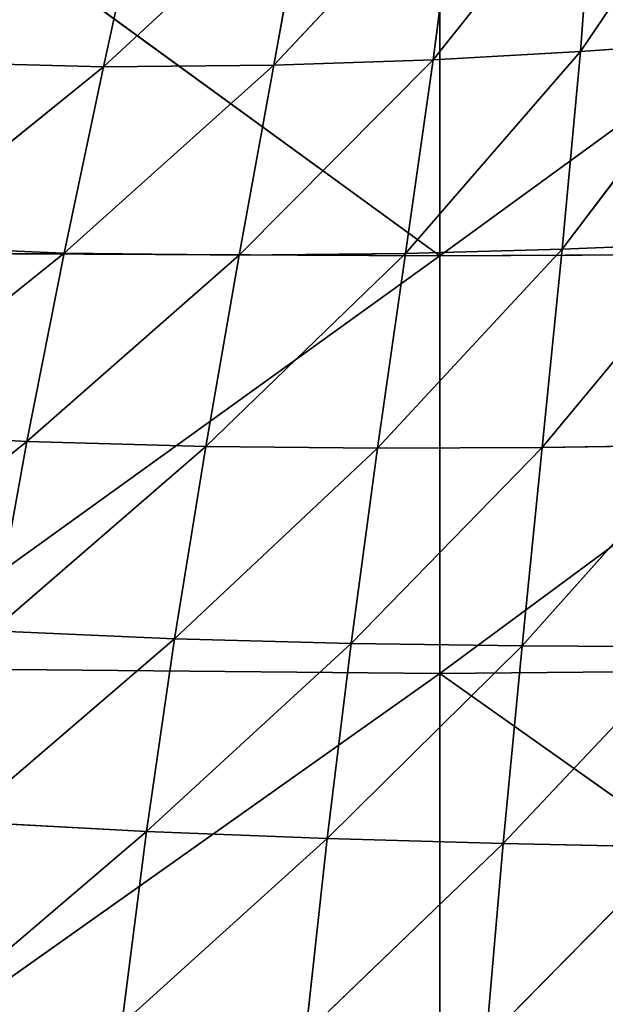
# Model space of a CAD drawing. Extents: x -0.65 to 0.78, y -0.74 to 0.74.
# Drawn here: x -0.05 to 0.02, y -0.47 to -0.36 of the extents above; entities that cross this region are included whole.
import ezdxf

# ---------------------------------------------------------------- set-up
doc = ezdxf.new("R2010")
doc.units = 0
doc.header["$LTSCALE"] = 0.0254
doc.layers.get('0').update_dxf_attribs({"color": 13, "linetype": 'CONTINUOUS'})

# ---------------------------------------------------------------- blocks, each defined once
blk = doc.blocks.new('SEDUTA')
at = {"color": 0}
for p, q in [((-0.06494, -0.34021, 1.05859), (0, -0.3875, 1.05874)), ((-0.06494, -0.34021, 1.05859), (0, -0.3875, 1.05874)), ((0.06494, -0.34021, 1.05859), (0, -0.3875, 1.05874)), ((0.06494, -0.34021, 1.05859), (0, -0.3875, 1.05874)), ((0, -0.3875, 1.05874), (0, -0.34031, 1.05719)), ((0, -0.3875, 1.05874), (0, -0.34031, 1.05719)), ((0.01609, -0.36416, 1.27361), (0.0322, -0.34032, 1.26753)), ((0.01609, -0.36416, 1.27361), (0.0322, -0.34032, 1.26753)), ((-0.00076, -0.36509, 1.27464), (0.01771, -0.34189, 1.26851)), ((-0.00076, -0.36509, 1.27464), (0.01771, -0.34189, 1.26851)), ((0.01771, -0.34189, 1.26851), (0.01609, -0.36416, 1.27361)), ((0.01771, -0.34189, 1.26851), (0.01609, -0.36416, 1.27361)), ((0.0021, -0.34324, 1.26973), (-0.01895, -0.36572, 1.27571)), ((0.0021, -0.34324, 1.26973), (-0.01895, -0.36572, 1.27571)), ((-0.00076, -0.36509, 1.27464), (0.0021, -0.34324, 1.26973)), ((-0.00076, -0.36509, 1.27464), (0.0021, -0.34324, 1.26973)), ((-0.0151, -0.34429, 1.27095), (-0.0384, -0.36588, 1.27666)), ((-0.0151, -0.34429, 1.27095), (-0.0384, -0.36588, 1.27666)), ((-0.03385, -0.34486, 1.272), (-0.0384, -0.36588, 1.27666)), ((-0.03385, -0.34486, 1.272), (-0.0384, -0.36588, 1.27666)), ((-0.0151, -0.34429, 1.27095), (-0.01895, -0.36572, 1.27571)), ((-0.0151, -0.34429, 1.27095), (-0.01895, -0.36572, 1.27571)), ((0.03192, -0.36305, 1.27282), (0.01401, -0.38672, 1.27752)), ((0.03192, -0.36305, 1.27282), (0.01401, -0.38672, 1.27752)), ((0.03192, -0.36305, 1.27282), (0.01609, -0.36416, 1.27361)), ((0.03192, -0.36305, 1.27282), (0.01609, -0.36416, 1.27361)), ((-0.00391, -0.38721, 1.27838), (0.01609, -0.36416, 1.27361)), ((-0.00391, -0.38721, 1.27838), (0.01609, -0.36416, 1.27361)), ((0.01609, -0.36416, 1.27361), (-0.00076, -0.36509, 1.27464)), ((0.01609, -0.36416, 1.27361), (-0.00076, -0.36509, 1.27464)), ((0.01401, -0.38672, 1.27752), (0.01609, -0.36416, 1.27361)), ((0.01401, -0.38672, 1.27752), (0.01609, -0.36416, 1.27361)), ((-0.05881, -0.36536, 1.27749), (-0.0384, -0.36588, 1.27666)), ((-0.05881, -0.36536, 1.27749), (-0.0384, -0.36588, 1.27666)), ((-0.0229, -0.38742, 1.27932), (-0.00076, -0.36509, 1.27464)), ((-0.0229, -0.38742, 1.27932), (-0.00076, -0.36509, 1.27464)), ((-0.01895, -0.36572, 1.27571), (-0.00076, -0.36509, 1.27464)), ((-0.01895, -0.36572, 1.27571), (-0.00076, -0.36509, 1.27464)), ((-0.00076, -0.36509, 1.27464), (-0.00391, -0.38721, 1.27838)), ((-0.00076, -0.36509, 1.27464), (-0.00391, -0.38721, 1.27838)), ((-0.0384, -0.36588, 1.27666), (-0.06366, -0.38631, 1.28106)), ((-0.0384, -0.36588, 1.27666), (-0.06366, -0.38631, 1.28106)), ((-0.01895, -0.36572, 1.27571), (-0.04289, -0.38718, 1.28023)), ((-0.01895, -0.36572, 1.27571), (-0.04289, -0.38718, 1.28023)), ((-0.0384, -0.36588, 1.27666), (-0.04289, -0.38718, 1.28023)), ((-0.0384, -0.36588, 1.27666), (-0.04289, -0.38718, 1.28023)), ((-0.0384, -0.36588, 1.27666), (-0.01895, -0.36572, 1.27571)), ((-0.0384, -0.36588, 1.27666), (-0.01895, -0.36572, 1.27571)), ((-0.0229, -0.38742, 1.27932), (-0.01895, -0.36572, 1.27571)), ((-0.0229, -0.38742, 1.27932), (-0.01895, -0.36572, 1.27571)), ((-0.06366, -0.38631, 1.28106), (-0.04289, -0.38718, 1.28023)), ((-0.06366, -0.38631, 1.28106), (-0.04289, -0.38718, 1.28023)), ((0.01401, -0.38672, 1.27752), (-0.00709, -0.40947, 1.28083)), ((0.01401, -0.38672, 1.27752), (-0.00709, -0.40947, 1.28083)), ((0.01401, -0.38672, 1.27752), (-0.00391, -0.38721, 1.27838)), ((0.01401, -0.38672, 1.27752), (-0.00391, -0.38721, 1.27838)), ((0.01172, -0.40939, 1.28011), (0.03109, -0.38605, 1.27692)), ((0.01172, -0.40939, 1.28011), (0.03109, -0.38605, 1.27692)), ((0.01172, -0.40939, 1.28011), (0.01401, -0.38672, 1.27752)), ((0.01172, -0.40939, 1.28011), (0.01401, -0.38672, 1.27752)), ((0.01401, -0.38672, 1.27752), (0.03109, -0.38605, 1.27692)), ((0.01401, -0.38672, 1.27752), (0.03109, -0.38605, 1.27692)), ((-0.04289, -0.38718, 1.28023), (-0.06824, -0.40753, 1.28345)), ((-0.04289, -0.38718, 1.28023), (-0.06824, -0.40753, 1.28345)), ((-0.06543, -0.43462, 1.06176), (0, -0.3875, 1.05874)), ((-0.06543, -0.43462, 1.06176), (0, -0.3875, 1.05874)), ((0, -0.3875, 1.05874), (-0.06502, -0.38717, 1.06018)), ((0, -0.3875, 1.05874), (-0.06502, -0.38717, 1.06018)), ((-0.04716, -0.40869, 1.28259), (-0.04289, -0.38718, 1.28023)), ((-0.04716, -0.40869, 1.28259), (-0.04289, -0.38718, 1.28023)), ((-0.04716, -0.40869, 1.28259), (-0.0229, -0.38742, 1.27932)), ((-0.04716, -0.40869, 1.28259), (-0.0229, -0.38742, 1.27932)), ((-0.04289, -0.38718, 1.28023), (-0.0229, -0.38742, 1.27932)), ((-0.04289, -0.38718, 1.28023), (-0.0229, -0.38742, 1.27932)), ((-0.02673, -0.40929, 1.2817), (-0.00391, -0.38721, 1.27838)), ((-0.02673, -0.40929, 1.2817), (-0.00391, -0.38721, 1.27838)), ((-0.0229, -0.38742, 1.27932), (-0.02673, -0.40929, 1.2817)), ((-0.0229, -0.38742, 1.27932), (-0.02673, -0.40929, 1.2817)), ((-0.00391, -0.38721, 1.27838), (-0.0229, -0.38742, 1.27932)), ((-0.00391, -0.38721, 1.27838), (-0.0229, -0.38742, 1.27932)), ((-0.00709, -0.40947, 1.28083), (-0.00391, -0.38721, 1.27838)), ((-0.00709, -0.40947, 1.28083), (-0.00391, -0.38721, 1.27838)), ((0.06502, -0.38717, 1.06018), (0, -0.3875, 1.05874)), ((0, -0.4352, 1.06014), (0.06502, -0.38717, 1.06018)), ((0.06502, -0.38717, 1.06018), (0, -0.3875, 1.05874)), ((0, -0.4352, 1.06014), (0.06502, -0.38717, 1.06018)), ((0, -0.4352, 1.06014), (0, -0.3875, 1.05874)), ((0, -0.4352, 1.06014), (0, -0.3875, 1.05874)), ((-0.06824, -0.40753, 1.28345), (-0.04716, -0.40869, 1.28259)), ((-0.06824, -0.40753, 1.28345), (-0.04716, -0.40869, 1.28259)), ((-0.07245, -0.42895, 1.28453), (-0.04716, -0.40869, 1.28259)), ((-0.07245, -0.42895, 1.28453), (-0.04716, -0.40869, 1.28259)), ((-0.04716, -0.40869, 1.28259), (-0.0511, -0.43035, 1.28366)), ((-0.04716, -0.40869, 1.28259), (-0.0511, -0.43035, 1.28366)), ((-0.0511, -0.43035, 1.28366), (-0.02673, -0.40929, 1.2817)), ((-0.0511, -0.43035, 1.28366), (-0.02673, -0.40929, 1.2817)), ((-0.02673, -0.40929, 1.2817), (-0.04716, -0.40869, 1.28259)), ((-0.02673, -0.40929, 1.2817), (-0.04716, -0.40869, 1.28259)), ((-0.03029, -0.43126, 1.28277), (-0.02673, -0.40929, 1.2817)), ((-0.03029, -0.43126, 1.28277), (-0.02673, -0.40929, 1.2817)), ((-0.00709, -0.40947, 1.28083), (-0.02673, -0.40929, 1.2817)), ((-0.00709, -0.40947, 1.28083), (-0.02673, -0.40929, 1.2817)), ((-0.01011, -0.43179, 1.28193), (0.01172, -0.40939, 1.28011)), ((-0.01011, -0.43179, 1.28193), (0.01172, -0.40939, 1.28011)), ((-0.00709, -0.40947, 1.28083), (0.01172, -0.40939, 1.28011)), ((-0.00709, -0.40947, 1.28083), (0.01172, -0.40939, 1.28011)), ((0.00942, -0.43206, 1.28129), (0.02987, -0.40914, 1.27966)), ((0.00942, -0.43206, 1.28129), (0.02987, -0.40914, 1.27966)), ((0.01172, -0.40939, 1.28011), (0.00942, -0.43206, 1.28129)), ((0.01172, -0.40939, 1.28011), (0.00942, -0.43206, 1.28129)), ((0.02987, -0.40914, 1.27966), (0.01172, -0.40939, 1.28011)), ((0.02987, -0.40914, 1.27966), (0.01172, -0.40939, 1.28011)), ((-0.00709, -0.40947, 1.28083), (-0.03029, -0.43126, 1.28277)), ((-0.00709, -0.40947, 1.28083), (-0.03029, -0.43126, 1.28277)), ((-0.01011, -0.43179, 1.28193), (-0.00709, -0.40947, 1.28083)), ((-0.01011, -0.43179, 1.28193), (-0.00709, -0.40947, 1.28083)), ((-0.03029, -0.43126, 1.28277), (-0.0511, -0.43035, 1.28366)), ((-0.03029, -0.43126, 1.28277), (-0.0511, -0.43035, 1.28366)), ((-0.03029, -0.43126, 1.28277), (-0.05465, -0.45212, 1.28336)), ((-0.03029, -0.43126, 1.28277), (-0.05465, -0.45212, 1.28336)), ((-0.0335, -0.45327, 1.28246), (-0.03029, -0.43126, 1.28277)), ((-0.0335, -0.45327, 1.28246), (-0.03029, -0.43126, 1.28277)), ((-0.0335, -0.45327, 1.28246), (-0.01011, -0.43179, 1.28193)), ((-0.0335, -0.45327, 1.28246), (-0.01011, -0.43179, 1.28193)), ((-0.03029, -0.43126, 1.28277), (-0.01011, -0.43179, 1.28193)), ((-0.03029, -0.43126, 1.28277), (-0.01011, -0.43179, 1.28193)), ((-0.01011, -0.43179, 1.28193), (-0.01287, -0.45408, 1.28163)), ((-0.01011, -0.43179, 1.28193), (-0.01287, -0.45408, 1.28163)), ((0.00942, -0.43206, 1.28129), (-0.01011, -0.43179, 1.28193)), ((0.00942, -0.43206, 1.28129), (-0.01011, -0.43179, 1.28193)), ((-0.01287, -0.45408, 1.28163), (0.00942, -0.43206, 1.28129)), ((-0.01287, -0.45408, 1.28163), (0.00942, -0.43206, 1.28129)), ((0.00726, -0.45465, 1.28104), (0.00942, -0.43206, 1.28129)), ((0.00726, -0.45465, 1.28104), (0.00942, -0.43206, 1.28129)), ((0.02845, -0.43217, 1.28096), (0.00726, -0.45465, 1.28104)), ((0.02845, -0.43217, 1.28096), (0.00726, -0.45465, 1.28104)), ((0.02845, -0.43217, 1.28096), (0.00942, -0.43206, 1.28129)), ((0.02845, -0.43217, 1.28096), (0.00942, -0.43206, 1.28129)), ((-0.06634, -0.48218, 1.06301), (0, -0.4352, 1.06014)), ((-0.06634, -0.48218, 1.06301), (0, -0.4352, 1.06014)), ((0, -0.4352, 1.06014), (-0.06543, -0.43462, 1.06176)), ((0, -0.4352, 1.06014), (-0.06543, -0.43462, 1.06176)), ((0.06543, -0.43462, 1.06176), (0, -0.4352, 1.06014)), ((0.06543, -0.43462, 1.06176), (0, -0.4352, 1.06014)), ((0.06634, -0.48218, 1.06301), (0, -0.4352, 1.06014)), ((0, -0.48303, 1.06142), (0, -0.4352, 1.06014)), ((0.06634, -0.48218, 1.06301), (0, -0.4352, 1.06014)), ((0, -0.48303, 1.06142), (0, -0.4352, 1.06014)), ((-0.05465, -0.45212, 1.28336), (-0.0335, -0.45327, 1.28246)), ((-0.05465, -0.45212, 1.28336), (-0.0335, -0.45327, 1.28246)), ((-0.05777, -0.47393, 1.28162), (-0.0335, -0.45327, 1.28246)), ((-0.05777, -0.47393, 1.28162), (-0.0335, -0.45327, 1.28246)), ((-0.0335, -0.45327, 1.28246), (-0.03632, -0.47526, 1.28073)), ((-0.0335, -0.45327, 1.28246), (-0.03632, -0.47526, 1.28073)), ((-0.01287, -0.45408, 1.28163), (-0.0335, -0.45327, 1.28246)), ((-0.01287, -0.45408, 1.28163), (-0.0335, -0.45327, 1.28246)), ((-0.03632, -0.47526, 1.28073), (-0.01287, -0.45408, 1.28163)), ((-0.03632, -0.47526, 1.28073), (-0.01287, -0.45408, 1.28163)), ((-0.0153, -0.4763, 1.27991), (-0.01287, -0.45408, 1.28163)), ((-0.0153, -0.4763, 1.27991), (-0.01287, -0.45408, 1.28163)), ((0.00726, -0.45465, 1.28104), (-0.01287, -0.45408, 1.28163)), ((0.00726, -0.45465, 1.28104), (-0.01287, -0.45408, 1.28163)), ((0.00726, -0.45465, 1.28104), (-0.0153, -0.4763, 1.27991)), ((0.00726, -0.45465, 1.28104), (-0.0153, -0.4763, 1.27991)), ((0.00532, -0.47711, 1.27932), (0.00726, -0.45465, 1.28104)), ((0.00532, -0.47711, 1.27932), (0.00726, -0.45465, 1.28104)), ((0.027, -0.45506, 1.28076), (0.00532, -0.47711, 1.27932)), ((0.027, -0.45506, 1.28076), (0.00532, -0.47711, 1.27932)), ((0.00726, -0.45465, 1.28104), (0.027, -0.45506, 1.28076)), ((0.00726, -0.45465, 1.28104), (0.027, -0.45506, 1.28076))]:
    blk.add_line(p, q, dxfattribs=at)
at = {"color": 252}
mesh = blk.add_polyface(dxfattribs=at)
corners = [(0, -0.3875, 1.05874), (-0.06502, -0.38717, 1.06018), (-0.06494, -0.34021, 1.05859)]
mesh.append_faces([[corners[k] for k in face] for face in [(0, 1, 2)]], dxfattribs={"color": 252})
mesh = blk.add_polyface(dxfattribs=at)
corners = [(0, -0.3875, 1.05874), (-0.06494, -0.34021, 1.05859), (0, -0.34031, 1.05719)]
mesh.append_faces([[corners[k] for k in face] for face in [(0, 1, 2)]], dxfattribs={"color": 252})
mesh = blk.add_polyface(dxfattribs=at)
corners = [(0.06494, -0.34021, 1.05859), (0, -0.3875, 1.05874), (0, -0.34031, 1.05719)]
mesh.append_faces([[corners[k] for k in face] for face in [(0, 1, 2)]], dxfattribs={"color": 252})
mesh = blk.add_polyface(dxfattribs=at)
corners = [(0.06502, -0.38717, 1.06018), (0, -0.3875, 1.05874), (0.06494, -0.34021, 1.05859)]
mesh.append_faces([[corners[k] for k in face] for face in [(0, 1, 2)]], dxfattribs={"color": 252})
mesh = blk.add_polyface(dxfattribs=at)
corners = [(0.0322, -0.34032, 1.26753), (0.01771, -0.34189, 1.26851), (0.01609, -0.36416, 1.27361)]
mesh.append_faces([[corners[k] for k in face] for face in [(0, 1, 2)]], dxfattribs={"color": 252})
mesh = blk.add_polyface(dxfattribs=at)
corners = [(0.0322, -0.34032, 1.26753), (0.01609, -0.36416, 1.27361), (0.03192, -0.36305, 1.27282)]
mesh.append_faces([[corners[k] for k in face] for face in [(0, 1, 2)]], dxfattribs={"color": 252})
mesh = blk.add_polyface(dxfattribs=at)
corners = [(0.01771, -0.34189, 1.26851), (0.0021, -0.34324, 1.26973), (-0.00076, -0.36509, 1.27464)]
mesh.append_faces([[corners[k] for k in face] for face in [(0, 1, 2)]], dxfattribs={"color": 252})
mesh = blk.add_polyface(dxfattribs=at)
corners = [(0.01771, -0.34189, 1.26851), (-0.00076, -0.36509, 1.27464), (0.01609, -0.36416, 1.27361)]
mesh.append_faces([[corners[k] for k in face] for face in [(0, 1, 2)]], dxfattribs={"color": 252})
mesh = blk.add_polyface(dxfattribs=at)
corners = [(0.0021, -0.34324, 1.26973), (-0.01895, -0.36572, 1.27571), (-0.00076, -0.36509, 1.27464)]
mesh.append_faces([[corners[k] for k in face] for face in [(0, 1, 2)]], dxfattribs={"color": 252})
mesh = blk.add_polyface(dxfattribs=at)
corners = [(0.0021, -0.34324, 1.26973), (-0.0151, -0.34429, 1.27095), (-0.01895, -0.36572, 1.27571)]
mesh.append_faces([[corners[k] for k in face] for face in [(0, 1, 2)]], dxfattribs={"color": 252})
mesh = blk.add_polyface(dxfattribs=at)
corners = [(-0.03385, -0.34486, 1.272), (-0.05382, -0.3447, 1.27284), (-0.05881, -0.36536, 1.27749)]
mesh.append_faces([[corners[k] for k in face] for face in [(0, 1, 2)]], dxfattribs={"color": 252})
mesh = blk.add_polyface(dxfattribs=at)
corners = [(-0.03385, -0.34486, 1.272), (-0.05881, -0.36536, 1.27749), (-0.0384, -0.36588, 1.27666)]
mesh.append_faces([[corners[k] for k in face] for face in [(0, 1, 2)]], dxfattribs={"color": 252})
mesh = blk.add_polyface(dxfattribs=at)
corners = [(-0.0151, -0.34429, 1.27095), (-0.0384, -0.36588, 1.27666), (-0.01895, -0.36572, 1.27571)]
mesh.append_faces([[corners[k] for k in face] for face in [(0, 1, 2)]], dxfattribs={"color": 252})
mesh = blk.add_polyface(dxfattribs=at)
corners = [(-0.0151, -0.34429, 1.27095), (-0.03385, -0.34486, 1.272), (-0.0384, -0.36588, 1.27666)]
mesh.append_faces([[corners[k] for k in face] for face in [(0, 1, 2)]], dxfattribs={"color": 252})
mesh = blk.add_polyface(dxfattribs=at)
corners = [(0.03192, -0.36305, 1.27282), (0.01401, -0.38672, 1.27752), (0.03109, -0.38605, 1.27692)]
mesh.append_faces([[corners[k] for k in face] for face in [(0, 1, 2)]], dxfattribs={"color": 252})
mesh = blk.add_polyface(dxfattribs=at)
corners = [(0.03192, -0.36305, 1.27282), (0.01609, -0.36416, 1.27361), (0.01401, -0.38672, 1.27752)]
mesh.append_faces([[corners[k] for k in face] for face in [(0, 1, 2)]], dxfattribs={"color": 252})
mesh = blk.add_polyface(dxfattribs=at)
corners = [(0.01609, -0.36416, 1.27361), (-0.00076, -0.36509, 1.27464), (-0.00391, -0.38721, 1.27838)]
mesh.append_faces([[corners[k] for k in face] for face in [(0, 1, 2)]], dxfattribs={"color": 252})
mesh = blk.add_polyface(dxfattribs=at)
corners = [(0.01609, -0.36416, 1.27361), (-0.00391, -0.38721, 1.27838), (0.01401, -0.38672, 1.27752)]
mesh.append_faces([[corners[k] for k in face] for face in [(0, 1, 2)]], dxfattribs={"color": 252})
mesh = blk.add_polyface(dxfattribs=at)
corners = [(-0.0384, -0.36588, 1.27666), (-0.05881, -0.36536, 1.27749), (-0.06366, -0.38631, 1.28106)]
mesh.append_faces([[corners[k] for k in face] for face in [(0, 1, 2)]], dxfattribs={"color": 252})
mesh = blk.add_polyface(dxfattribs=at)
corners = [(-0.00076, -0.36509, 1.27464), (-0.01895, -0.36572, 1.27571), (-0.0229, -0.38742, 1.27932)]
mesh.append_faces([[corners[k] for k in face] for face in [(0, 1, 2)]], dxfattribs={"color": 252})
mesh = blk.add_polyface(dxfattribs=at)
corners = [(-0.00076, -0.36509, 1.27464), (-0.0229, -0.38742, 1.27932), (-0.00391, -0.38721, 1.27838)]
mesh.append_faces([[corners[k] for k in face] for face in [(0, 1, 2)]], dxfattribs={"color": 252})
mesh = blk.add_polyface(dxfattribs=at)
corners = [(-0.0384, -0.36588, 1.27666), (-0.06366, -0.38631, 1.28106), (-0.04289, -0.38718, 1.28023)]
mesh.append_faces([[corners[k] for k in face] for face in [(0, 1, 2)]], dxfattribs={"color": 252})
mesh = blk.add_polyface(dxfattribs=at)
corners = [(-0.01895, -0.36572, 1.27571), (-0.04289, -0.38718, 1.28023), (-0.0229, -0.38742, 1.27932)]
mesh.append_faces([[corners[k] for k in face] for face in [(0, 1, 2)]], dxfattribs={"color": 252})
mesh = blk.add_polyface(dxfattribs=at)
corners = [(-0.01895, -0.36572, 1.27571), (-0.0384, -0.36588, 1.27666), (-0.04289, -0.38718, 1.28023)]
mesh.append_faces([[corners[k] for k in face] for face in [(0, 1, 2)]], dxfattribs={"color": 252})
mesh = blk.add_polyface(dxfattribs=at)
corners = [(-0.04289, -0.38718, 1.28023), (-0.06366, -0.38631, 1.28106), (-0.06824, -0.40753, 1.28345)]
mesh.append_faces([[corners[k] for k in face] for face in [(0, 1, 2)]], dxfattribs={"color": 252})
mesh = blk.add_polyface(dxfattribs=at)
corners = [(0.01401, -0.38672, 1.27752), (-0.00709, -0.40947, 1.28083), (0.01172, -0.40939, 1.28011)]
mesh.append_faces([[corners[k] for k in face] for face in [(0, 1, 2)]], dxfattribs={"color": 252})
mesh = blk.add_polyface(dxfattribs=at)
corners = [(0.01401, -0.38672, 1.27752), (-0.00391, -0.38721, 1.27838), (-0.00709, -0.40947, 1.28083)]
mesh.append_faces([[corners[k] for k in face] for face in [(0, 1, 2)]], dxfattribs={"color": 252})
mesh = blk.add_polyface(dxfattribs=at)
corners = [(0.03109, -0.38605, 1.27692), (0.01401, -0.38672, 1.27752), (0.01172, -0.40939, 1.28011)]
mesh.append_faces([[corners[k] for k in face] for face in [(0, 1, 2)]], dxfattribs={"color": 252})
mesh = blk.add_polyface(dxfattribs=at)
corners = [(0.03109, -0.38605, 1.27692), (0.01172, -0.40939, 1.28011), (0.02987, -0.40914, 1.27966)]
mesh.append_faces([[corners[k] for k in face] for face in [(0, 1, 2)]], dxfattribs={"color": 252})
mesh = blk.add_polyface(dxfattribs=at)
corners = [(-0.04289, -0.38718, 1.28023), (-0.06824, -0.40753, 1.28345), (-0.04716, -0.40869, 1.28259)]
mesh.append_faces([[corners[k] for k in face] for face in [(0, 1, 2)]], dxfattribs={"color": 252})
mesh = blk.add_polyface(dxfattribs=at)
corners = [(0, -0.3875, 1.05874), (-0.06543, -0.43462, 1.06176), (-0.06502, -0.38717, 1.06018)]
mesh.append_faces([[corners[k] for k in face] for face in [(0, 1, 2)]], dxfattribs={"color": 252})
mesh = blk.add_polyface(dxfattribs=at)
corners = [(0, -0.3875, 1.05874), (0, -0.4352, 1.06014), (-0.06543, -0.43462, 1.06176)]
mesh.append_faces([[corners[k] for k in face] for face in [(0, 1, 2)]], dxfattribs={"color": 252})
mesh = blk.add_polyface(dxfattribs=at)
corners = [(-0.0229, -0.38742, 1.27932), (-0.04289, -0.38718, 1.28023), (-0.04716, -0.40869, 1.28259)]
mesh.append_faces([[corners[k] for k in face] for face in [(0, 1, 2)]], dxfattribs={"color": 252})
mesh = blk.add_polyface(dxfattribs=at)
corners = [(-0.0229, -0.38742, 1.27932), (-0.04716, -0.40869, 1.28259), (-0.02673, -0.40929, 1.2817)]
mesh.append_faces([[corners[k] for k in face] for face in [(0, 1, 2)]], dxfattribs={"color": 252})
mesh = blk.add_polyface(dxfattribs=at)
corners = [(-0.00391, -0.38721, 1.27838), (-0.0229, -0.38742, 1.27932), (-0.02673, -0.40929, 1.2817)]
mesh.append_faces([[corners[k] for k in face] for face in [(0, 1, 2)]], dxfattribs={"color": 252})
mesh = blk.add_polyface(dxfattribs=at)
corners = [(-0.00391, -0.38721, 1.27838), (-0.02673, -0.40929, 1.2817), (-0.00709, -0.40947, 1.28083)]
mesh.append_faces([[corners[k] for k in face] for face in [(0, 1, 2)]], dxfattribs={"color": 252})
mesh = blk.add_polyface(dxfattribs=at)
corners = [(0.06543, -0.43462, 1.06176), (0, -0.4352, 1.06014), (0.06502, -0.38717, 1.06018)]
mesh.append_faces([[corners[k] for k in face] for face in [(0, 1, 2)]], dxfattribs={"color": 252})
mesh = blk.add_polyface(dxfattribs=at)
corners = [(0.06502, -0.38717, 1.06018), (0, -0.4352, 1.06014), (0, -0.3875, 1.05874)]
mesh.append_faces([[corners[k] for k in face] for face in [(0, 1, 2)]], dxfattribs={"color": 252})
mesh = blk.add_polyface(dxfattribs=at)
corners = [(-0.04716, -0.40869, 1.28259), (-0.06824, -0.40753, 1.28345), (-0.07245, -0.42895, 1.28453)]
mesh.append_faces([[corners[k] for k in face] for face in [(0, 1, 2)]], dxfattribs={"color": 252})
mesh = blk.add_polyface(dxfattribs=at)
corners = [(-0.04716, -0.40869, 1.28259), (-0.07245, -0.42895, 1.28453), (-0.0511, -0.43035, 1.28366)]
mesh.append_faces([[corners[k] for k in face] for face in [(0, 1, 2)]], dxfattribs={"color": 252})
mesh = blk.add_polyface(dxfattribs=at)
corners = [(-0.02673, -0.40929, 1.2817), (-0.04716, -0.40869, 1.28259), (-0.0511, -0.43035, 1.28366)]
mesh.append_faces([[corners[k] for k in face] for face in [(0, 1, 2)]], dxfattribs={"color": 252})
mesh = blk.add_polyface(dxfattribs=at)
corners = [(-0.02673, -0.40929, 1.2817), (-0.0511, -0.43035, 1.28366), (-0.03029, -0.43126, 1.28277)]
mesh.append_faces([[corners[k] for k in face] for face in [(0, 1, 2)]], dxfattribs={"color": 252})
mesh = blk.add_polyface(dxfattribs=at)
corners = [(-0.00709, -0.40947, 1.28083), (-0.02673, -0.40929, 1.2817), (-0.03029, -0.43126, 1.28277)]
mesh.append_faces([[corners[k] for k in face] for face in [(0, 1, 2)]], dxfattribs={"color": 252})
mesh = blk.add_polyface(dxfattribs=at)
corners = [(0.01172, -0.40939, 1.28011), (-0.00709, -0.40947, 1.28083), (-0.01011, -0.43179, 1.28193)]
mesh.append_faces([[corners[k] for k in face] for face in [(0, 1, 2)]], dxfattribs={"color": 252})
mesh = blk.add_polyface(dxfattribs=at)
corners = [(0.01172, -0.40939, 1.28011), (-0.01011, -0.43179, 1.28193), (0.00942, -0.43206, 1.28129)]
mesh.append_faces([[corners[k] for k in face] for face in [(0, 1, 2)]], dxfattribs={"color": 252})
mesh = blk.add_polyface(dxfattribs=at)
corners = [(0.02987, -0.40914, 1.27966), (0.01172, -0.40939, 1.28011), (0.00942, -0.43206, 1.28129)]
mesh.append_faces([[corners[k] for k in face] for face in [(0, 1, 2)]], dxfattribs={"color": 252})
mesh = blk.add_polyface(dxfattribs=at)
corners = [(0.02987, -0.40914, 1.27966), (0.00942, -0.43206, 1.28129), (0.02845, -0.43217, 1.28096)]
mesh.append_faces([[corners[k] for k in face] for face in [(0, 1, 2)]], dxfattribs={"color": 252})
mesh = blk.add_polyface(dxfattribs=at)
corners = [(-0.00709, -0.40947, 1.28083), (-0.03029, -0.43126, 1.28277), (-0.01011, -0.43179, 1.28193)]
mesh.append_faces([[corners[k] for k in face] for face in [(0, 1, 2)]], dxfattribs={"color": 252})
mesh = blk.add_polyface(dxfattribs=at)
corners = [(-0.03029, -0.43126, 1.28277), (-0.0511, -0.43035, 1.28366), (-0.05465, -0.45212, 1.28336)]
mesh.append_faces([[corners[k] for k in face] for face in [(0, 1, 2)]], dxfattribs={"color": 252})
mesh = blk.add_polyface(dxfattribs=at)
corners = [(-0.03029, -0.43126, 1.28277), (-0.05465, -0.45212, 1.28336), (-0.0335, -0.45327, 1.28246)]
mesh.append_faces([[corners[k] for k in face] for face in [(0, 1, 2)]], dxfattribs={"color": 252})
mesh = blk.add_polyface(dxfattribs=at)
corners = [(-0.01011, -0.43179, 1.28193), (-0.03029, -0.43126, 1.28277), (-0.0335, -0.45327, 1.28246)]
mesh.append_faces([[corners[k] for k in face] for face in [(0, 1, 2)]], dxfattribs={"color": 252})
mesh = blk.add_polyface(dxfattribs=at)
corners = [(-0.01011, -0.43179, 1.28193), (-0.0335, -0.45327, 1.28246), (-0.01287, -0.45408, 1.28163)]
mesh.append_faces([[corners[k] for k in face] for face in [(0, 1, 2)]], dxfattribs={"color": 252})
mesh = blk.add_polyface(dxfattribs=at)
corners = [(0.00942, -0.43206, 1.28129), (-0.01011, -0.43179, 1.28193), (-0.01287, -0.45408, 1.28163)]
mesh.append_faces([[corners[k] for k in face] for face in [(0, 1, 2)]], dxfattribs={"color": 252})
mesh = blk.add_polyface(dxfattribs=at)
corners = [(0.00942, -0.43206, 1.28129), (-0.01287, -0.45408, 1.28163), (0.00726, -0.45465, 1.28104)]
mesh.append_faces([[corners[k] for k in face] for face in [(0, 1, 2)]], dxfattribs={"color": 252})
mesh = blk.add_polyface(dxfattribs=at)
corners = [(0.02845, -0.43217, 1.28096), (0.00942, -0.43206, 1.28129), (0.00726, -0.45465, 1.28104)]
mesh.append_faces([[corners[k] for k in face] for face in [(0, 1, 2)]], dxfattribs={"color": 252})
mesh = blk.add_polyface(dxfattribs=at)
corners = [(0.02845, -0.43217, 1.28096), (0.00726, -0.45465, 1.28104), (0.027, -0.45506, 1.28076)]
mesh.append_faces([[corners[k] for k in face] for face in [(0, 1, 2)]], dxfattribs={"color": 252})
mesh = blk.add_polyface(dxfattribs=at)
corners = [(0, -0.4352, 1.06014), (-0.06634, -0.48218, 1.06301), (-0.06543, -0.43462, 1.06176)]
mesh.append_faces([[corners[k] for k in face] for face in [(0, 1, 2)]], dxfattribs={"color": 252})
mesh = blk.add_polyface(dxfattribs=at)
corners = [(0, -0.4352, 1.06014), (0, -0.48303, 1.06142), (-0.06634, -0.48218, 1.06301)]
mesh.append_faces([[corners[k] for k in face] for face in [(0, 1, 2)]], dxfattribs={"color": 252})
mesh = blk.add_polyface(dxfattribs=at)
corners = [(0.06634, -0.48218, 1.06301), (0, -0.4352, 1.06014), (0.06543, -0.43462, 1.06176)]
mesh.append_faces([[corners[k] for k in face] for face in [(0, 1, 2)]], dxfattribs={"color": 252})
mesh = blk.add_polyface(dxfattribs=at)
corners = [(0.06634, -0.48218, 1.06301), (0, -0.48303, 1.06142), (0, -0.4352, 1.06014)]
mesh.append_faces([[corners[k] for k in face] for face in [(0, 1, 2)]], dxfattribs={"color": 252})
mesh = blk.add_polyface(dxfattribs=at)
corners = [(-0.0335, -0.45327, 1.28246), (-0.05465, -0.45212, 1.28336), (-0.05777, -0.47393, 1.28162)]
mesh.append_faces([[corners[k] for k in face] for face in [(0, 1, 2)]], dxfattribs={"color": 252})
mesh = blk.add_polyface(dxfattribs=at)
corners = [(-0.0335, -0.45327, 1.28246), (-0.05777, -0.47393, 1.28162), (-0.03632, -0.47526, 1.28073)]
mesh.append_faces([[corners[k] for k in face] for face in [(0, 1, 2)]], dxfattribs={"color": 252})
mesh = blk.add_polyface(dxfattribs=at)
corners = [(-0.01287, -0.45408, 1.28163), (-0.0335, -0.45327, 1.28246), (-0.03632, -0.47526, 1.28073)]
mesh.append_faces([[corners[k] for k in face] for face in [(0, 1, 2)]], dxfattribs={"color": 252})
mesh = blk.add_polyface(dxfattribs=at)
corners = [(-0.01287, -0.45408, 1.28163), (-0.03632, -0.47526, 1.28073), (-0.0153, -0.4763, 1.27991)]
mesh.append_faces([[corners[k] for k in face] for face in [(0, 1, 2)]], dxfattribs={"color": 252})
mesh = blk.add_polyface(dxfattribs=at)
corners = [(0.00726, -0.45465, 1.28104), (-0.01287, -0.45408, 1.28163), (-0.0153, -0.4763, 1.27991)]
mesh.append_faces([[corners[k] for k in face] for face in [(0, 1, 2)]], dxfattribs={"color": 252})
mesh = blk.add_polyface(dxfattribs=at)
corners = [(0.00726, -0.45465, 1.28104), (-0.0153, -0.4763, 1.27991), (0.00532, -0.47711, 1.27932)]
mesh.append_faces([[corners[k] for k in face] for face in [(0, 1, 2)]], dxfattribs={"color": 252})
mesh = blk.add_polyface(dxfattribs=at)
corners = [(0.027, -0.45506, 1.28076), (0.00726, -0.45465, 1.28104), (0.00532, -0.47711, 1.27932)]
mesh.append_faces([[corners[k] for k in face] for face in [(0, 1, 2)]], dxfattribs={"color": 252})
mesh = blk.add_polyface(dxfattribs=at)
corners = [(0.027, -0.45506, 1.28076), (0.00532, -0.47711, 1.27932), (0.02562, -0.47776, 1.27905)]
mesh.append_faces([[corners[k] for k in face] for face in [(0, 1, 2)]], dxfattribs={"color": 252})
blk = doc.blocks.new('SKPF956')
at = {"color": 0}
blk.add_blockref('SEDUTA', (0, 0), dxfattribs=at)

msp = doc.modelspace()

# ---------------------------------------------------------------- block references
at = {"color": 0}
msp.add_blockref('SKPF956', (0, 0), dxfattribs=at)

doc.saveas('drawing.dxf')
